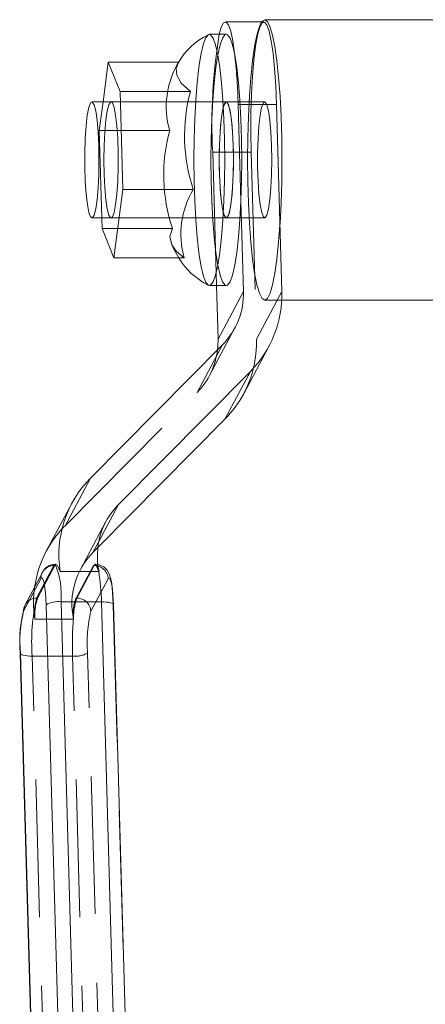
# Model space of a CAD drawing. Units: millimetres. Extents: x 0 to 420, y 0 to 297.
# Drawn here: x 58 to 62, y 81 to 90 of the extents above; entities that cross this region are included whole.
import ezdxf

# ---------------------------------------------------------------- set-up
doc = ezdxf.new("R2010")
doc.units = ezdxf.units.MM
doc.linetypes.add('HIDDEN', pattern=[1.905, 1.27, -0.635])
doc.layers.add('SLD-0', color=179, linetype='Continuous')

msp = doc.modelspace()

# ---------------------------------------------------------------- linework, layer by layer
at = {"layer": 'SLD-0', "color": 179, "linetype": 'Continuous', "lineweight": 15}
for p, q in [((59.8138, 90.2152), (59.7954, 90.151)), ((59.8138, 90.2152), (59.7954, 90.151)), ((59.8355, 90.2559), (59.8138, 90.2152)), ((59.8355, 90.2559), (59.8138, 90.2152)), ((59.8577, 90.2635), (59.8355, 90.2559)), ((59.8577, 90.2635), (59.8355, 90.2559)), ((60.2061, 90.2648), (59.8516, 90.2647)), ((59.8797, 90.2376), (59.8577, 90.2635)), ((59.8797, 90.2376), (59.8577, 90.2635)), ((59.9008, 90.1793), (59.8797, 90.2376)), ((59.9008, 90.1793), (59.8797, 90.2376)), ((60.1864, 90.2648), (60.1895, 90.269)), ((60.1864, 90.2648), (60.1895, 90.269)), ((60.1895, 90.269), (60.2143, 90.285)), ((60.1895, 90.269), (60.2143, 90.285)), ((61.8535, 90.2853), (60.2143, 90.285)), ((60.2143, 90.285), (60.2392, 90.269)), ((60.2143, 90.285), (60.2392, 90.269)), ((60.2392, 90.269), (60.2634, 90.2216)), ((60.2392, 90.269), (60.2634, 90.2216)), ((60.2634, 90.2216), (60.2864, 90.1439)), ((60.2634, 90.2216), (60.2864, 90.1439)), ((59.6939, 90.1484), (59.7151, 90.147)), ((59.6939, 90.1484), (59.7151, 90.147)), ((59.8599, 90.151), (59.7033, 90.1509)), ((59.7151, 90.147), (59.7383, 90.1154)), ((59.7151, 90.147), (59.7383, 90.1154)), ((59.7383, 90.1154), (59.7605, 90.0532)), ((59.7383, 90.1154), (59.7605, 90.0532)), ((59.8599, 90.151), (59.8717, 90.147)), ((59.8599, 90.151), (59.8717, 90.147)), ((59.8717, 90.147), (59.8948, 90.1155)), ((59.8717, 90.147), (59.8948, 90.1155)), ((59.8948, 90.1155), (59.9171, 90.0532)), ((59.8948, 90.1155), (59.9171, 90.0532)), ((59.9202, 90.0904), (59.9008, 90.1793)), ((59.9202, 90.0904), (59.9008, 90.1793)), ((60.2864, 90.1439), (60.3077, 90.0377)), ((60.2864, 90.1439), (60.3077, 90.0377)), ((59.7605, 90.0532), (59.7812, 89.9619)), ((59.7605, 90.0532), (59.7812, 89.9619)), ((59.9171, 90.0532), (59.9378, 89.962)), ((59.9171, 90.0532), (59.9378, 89.962)), ((59.9372, 89.974), (59.9202, 90.0904)), ((59.9372, 89.974), (59.9202, 90.0904)), ((60.3077, 90.0377), (60.3267, 89.9058)), ((60.3077, 90.0377), (60.3267, 89.9058)), ((59.7812, 89.9619), (59.7998, 89.8442)), ((59.7812, 89.9619), (59.7998, 89.8442)), ((59.9401, 89.9494), (59.9372, 89.974)), ((59.9401, 89.9494), (59.9372, 89.974)), ((59.9378, 89.962), (59.9564, 89.8442)), ((59.9378, 89.962), (59.9564, 89.8442)), ((58.771, 89.8942), (58.7226, 89.5257)), ((58.771, 89.8942), (59.4208, 89.8943)), ((58.8799, 89.6226), (58.771, 89.8942)), ((59.4172, 89.8853), (59.3973, 89.835)), ((59.4172, 89.8853), (59.3973, 89.835)), ((59.4194, 89.8914), (59.4162, 89.8858)), ((59.7998, 89.8442), (59.8158, 89.7031)), ((59.7998, 89.8442), (59.8158, 89.7031)), ((59.9564, 89.8442), (59.9723, 89.7032)), ((59.9564, 89.8442), (59.9723, 89.7032)), ((60.3267, 89.9058), (60.3429, 89.7513)), ((60.3267, 89.9058), (60.3429, 89.7513)), ((59.3973, 89.835), (59.4044, 89.7728)), ((59.3973, 89.835), (59.4044, 89.7728)), ((59.4044, 89.7728), (59.4452, 89.6979)), ((59.4044, 89.7728), (59.4452, 89.6979)), ((60.3429, 89.7513), (60.3559, 89.5781)), ((60.3429, 89.7513), (60.3559, 89.5781)), ((59.4452, 89.6979), (59.5297, 89.6227)), ((59.4452, 89.6979), (59.5297, 89.6227)), ((59.8158, 89.7031), (59.8287, 89.5427)), ((59.8158, 89.7031), (59.8287, 89.5427)), ((59.9723, 89.7032), (59.9852, 89.5427)), ((59.9723, 89.7032), (59.9852, 89.5427)), ((59.5297, 89.6227), (58.8799, 89.6226)), ((58.9057, 88.7184), (58.8799, 89.6226)), ((60.3559, 89.5781), (60.3655, 89.3904)), ((60.3559, 89.5781), (60.3655, 89.3904)), ((58.5915, 89.4747), (58.6072, 89.5162)), ((58.5915, 89.4747), (58.6072, 89.5162)), ((58.6072, 89.5162), (58.6236, 89.5246)), ((58.6072, 89.5162), (58.6236, 89.5246)), ((58.7967, 89.5257), (58.6195, 89.5257)), ((58.6236, 89.5246), (58.6398, 89.4995)), ((58.6236, 89.5246), (58.6398, 89.4995)), ((58.6398, 89.4995), (58.6547, 89.4423)), ((58.6398, 89.4995), (58.6547, 89.4423)), ((58.7967, 89.5257), (58.809, 89.5163)), ((58.7967, 89.5257), (58.809, 89.5163)), ((58.809, 89.5163), (58.8247, 89.4748)), ((58.809, 89.5163), (58.8247, 89.4748)), ((59.8287, 89.5427), (59.8381, 89.3671)), ((59.8287, 89.5427), (59.8381, 89.3671)), ((59.9852, 89.5427), (59.9947, 89.3671)), ((59.9852, 89.5427), (59.9947, 89.3671)), ((60.3728, 87.7756), (60.3236, 89.5033)), ((58.5664, 89.3049), (58.5776, 89.4028)), ((58.5664, 89.3049), (58.5776, 89.4028)), ((58.5776, 89.4028), (58.5915, 89.4747)), ((58.5776, 89.4028), (58.5915, 89.4747)), ((58.6547, 89.4423), (58.6674, 89.3567)), ((58.6547, 89.4423), (58.6674, 89.3567)), ((58.8247, 89.4748), (58.8386, 89.4028)), ((58.8247, 89.4748), (58.8386, 89.4028)), ((58.8386, 89.4028), (58.8499, 89.3049)), ((58.8386, 89.4028), (58.8499, 89.3049)), ((60.3655, 89.3904), (60.3714, 89.1929)), ((60.3655, 89.3904), (60.3714, 89.1929)), ((58.5584, 89.1872), (58.5664, 89.3049)), ((58.5584, 89.1872), (58.5664, 89.3049)), ((58.6674, 89.3567), (58.6771, 89.2481)), ((58.6674, 89.3567), (58.6771, 89.2481)), ((58.8499, 89.3049), (58.8578, 89.1872)), ((58.8499, 89.3049), (58.8578, 89.1872)), ((59.8381, 89.3671), (59.844, 89.1813)), ((59.8381, 89.3671), (59.844, 89.1813)), ((59.9947, 89.3671), (60.0005, 89.1813)), ((59.9947, 89.3671), (60.0005, 89.1813)), ((58.6771, 89.2481), (58.6832, 89.1232)), ((58.6771, 89.2481), (58.6832, 89.1232)), ((58.5544, 89.0571), (58.5584, 89.1872)), ((58.5544, 89.0571), (58.5584, 89.1872)), ((58.6832, 89.1232), (58.6853, 88.99)), ((58.6832, 89.1232), (58.6853, 88.99)), ((58.8578, 89.1872), (58.862, 89.0572)), ((58.8578, 89.1872), (58.862, 89.0572)), ((59.844, 89.1813), (59.8459, 88.9902)), ((59.844, 89.1813), (59.8459, 88.9902)), ((60.0005, 89.1813), (60.0025, 88.9903)), ((60.0005, 89.1813), (60.0025, 88.9903)), ((60.3714, 89.1929), (60.3734, 88.9903)), ((60.3714, 89.1929), (60.3734, 88.9903)), ((58.5544, 88.9229), (58.5544, 89.0571)), ((58.5544, 88.9229), (58.5544, 89.0571)), ((58.862, 89.0572), (58.862, 88.9229)), ((58.862, 89.0572), (58.862, 88.9229)), ((58.6853, 88.99), (58.6832, 88.8568)), ((58.6853, 88.99), (58.6832, 88.8568)), ((59.8459, 88.9902), (59.844, 88.7992)), ((59.8459, 88.9902), (59.844, 88.7992)), ((60.0025, 88.9903), (60.0006, 88.7992)), ((60.0025, 88.9903), (60.0006, 88.7992)), ((60.3734, 88.9903), (60.3714, 88.7878)), ((60.3734, 88.9903), (60.3714, 88.7878)), ((58.5585, 88.7928), (58.5544, 88.9229)), ((58.5585, 88.7928), (58.5544, 88.9229)), ((58.6832, 88.8568), (58.6772, 88.7319)), ((58.6832, 88.8568), (58.6772, 88.7319)), ((58.862, 88.9229), (58.8579, 88.7928)), ((58.862, 88.9229), (58.8579, 88.7928)), ((58.5665, 88.6751), (58.5585, 88.7928)), ((58.5665, 88.6751), (58.5585, 88.7928)), ((58.8579, 88.7928), (58.85, 88.6751)), ((58.8579, 88.7928), (58.85, 88.6751)), ((59.844, 88.7992), (59.8383, 88.6133)), ((59.844, 88.7992), (59.8383, 88.6133)), ((60.0006, 88.7992), (59.9949, 88.6134)), ((60.0006, 88.7992), (59.9949, 88.6134)), ((60.3714, 88.7878), (60.3657, 88.5903)), ((60.3714, 88.7878), (60.3657, 88.5903)), ((58.5778, 88.5772), (58.5665, 88.6751)), ((58.5778, 88.5772), (58.5665, 88.6751)), ((58.6772, 88.7319), (58.6675, 88.6233)), ((58.6772, 88.7319), (58.6675, 88.6233)), ((58.8225, 88.0859), (58.9057, 88.7184)), ((58.85, 88.6751), (58.8388, 88.5773)), ((58.85, 88.6751), (58.8388, 88.5773)), ((59.5554, 88.7186), (58.9057, 88.7184)), ((58.5917, 88.5053), (58.5778, 88.5772)), ((58.5917, 88.5053), (58.5778, 88.5772)), ((58.6675, 88.6233), (58.6549, 88.5377)), ((58.6675, 88.6233), (58.6549, 88.5377)), ((58.8388, 88.5773), (58.8249, 88.5053)), ((58.8388, 88.5773), (58.8249, 88.5053)), ((59.8383, 88.6133), (59.8289, 88.4378)), ((59.8383, 88.6133), (59.8289, 88.4378)), ((59.9949, 88.6134), (59.9854, 88.4378)), ((59.9949, 88.6134), (59.9854, 88.4378)), ((59.9946, 88.6081), (60.0183, 87.7755)), ((60.3657, 88.5903), (60.3562, 88.4026)), ((60.3657, 88.5903), (60.3562, 88.4026)), ((58.6074, 88.4638), (58.5917, 88.5053)), ((58.6074, 88.4638), (58.5917, 88.5053)), ((58.64, 88.4805), (58.6238, 88.4553)), ((58.64, 88.4805), (58.6238, 88.4553)), ((58.6549, 88.5377), (58.64, 88.4805)), ((58.6549, 88.5377), (58.64, 88.4805)), ((58.8249, 88.5053), (58.8092, 88.4638)), ((58.8249, 88.5053), (58.8092, 88.4638)), ((58.6238, 88.4553), (58.6074, 88.4638)), ((58.6238, 88.4553), (58.6074, 88.4638)), ((58.6197, 88.4543), (58.7969, 88.4543)), ((58.7109, 88.4543), (58.7137, 88.3575)), ((58.8092, 88.4638), (58.7969, 88.4543)), ((58.8092, 88.4638), (58.7969, 88.4543)), ((59.8289, 88.4378), (59.8161, 88.2773)), ((59.8289, 88.4378), (59.8161, 88.2773)), ((59.9854, 88.4378), (59.9726, 88.2773)), ((59.9854, 88.4378), (59.9726, 88.2773)), ((60.3562, 88.4026), (60.3553, 88.389)), ((60.3562, 88.4026), (60.3553, 88.389)), ((58.7137, 88.3575), (58.8225, 88.0859)), ((59.8161, 88.2773), (59.8002, 88.1363)), ((59.8161, 88.2773), (59.8002, 88.1363)), ((59.9726, 88.2773), (59.9567, 88.1363)), ((59.9726, 88.2773), (59.9567, 88.1363)), ((59.8002, 88.1363), (59.7817, 88.0185)), ((59.8002, 88.1363), (59.7817, 88.0185)), ((59.9567, 88.1363), (59.9382, 88.0185)), ((59.9567, 88.1363), (59.9382, 88.0185)), ((59.4723, 88.086), (58.8225, 88.0859)), ((59.7817, 88.0185), (59.761, 87.9273)), ((59.7817, 88.0185), (59.761, 87.9273)), ((59.9382, 88.0185), (59.9175, 87.9273)), ((59.9382, 88.0185), (59.9175, 87.9273)), ((59.7388, 87.865), (59.7156, 87.8335)), ((59.7388, 87.865), (59.7156, 87.8335)), ((59.761, 87.9273), (59.7388, 87.865)), ((59.761, 87.9273), (59.7388, 87.865)), ((59.8953, 87.8651), (59.8721, 87.8335)), ((59.8953, 87.8651), (59.8721, 87.8335)), ((59.9175, 87.9273), (59.8953, 87.8651)), ((59.9175, 87.9273), (59.8953, 87.8651)), ((59.7156, 87.8335), (59.6943, 87.8321)), ((59.7156, 87.8335), (59.6943, 87.8321)), ((59.7038, 87.8295), (59.8604, 87.8295)), ((59.7837, 87.3343), (59.7696, 87.8295)), ((59.7837, 87.3343), (60.0183, 87.7755)), ((59.8721, 87.8335), (59.8604, 87.8295)), ((59.8721, 87.8335), (59.8604, 87.8295)), ((60.3719, 87.6957), (61.9428, 87.6961)), ((59.7822, 87.266), (59.7837, 87.3343)), ((59.7822, 87.266), (59.7837, 87.3343)), ((59.8247, 87.2833), (58.6066, 86.0526)), ((59.7796, 87.2376), (59.7822, 87.266)), ((59.7796, 87.2376), (59.7822, 87.266)), ((60.0208, 86.831), (60.2554, 87.2722)), ((58.8642, 85.8065), (60.0824, 87.0372)), ((59.8477, 86.596), (60.0824, 87.0372)), ((59.8477, 86.596), (58.6747, 85.4109)), ((58.4336, 85.8176), (58.1989, 85.3764)), ((58.2912, 85.2555), (58.2823, 85.2555)), ((58.3037, 85.2451), (58.2914, 85.2498)), ((58.3037, 85.2451), (58.2914, 85.2498)), ((58.3273, 85.1899), (58.3037, 85.2451)), ((58.3273, 85.1899), (58.3037, 85.2451)), ((58.6868, 85.2515), (58.6851, 85.2516)), ((58.6868, 85.2515), (58.6851, 85.2516)), ((58.7295, 85.2318), (58.6868, 85.2515)), ((58.7295, 85.2318), (58.6868, 85.2515)), ((58.7601, 85.2024), (58.7295, 85.2318)), ((58.7601, 85.2024), (58.7295, 85.2318)), ((58.1494, 85.1222), (57.9894, 84.8214)), ((58.1631, 85.1809), (58.0031, 84.8801)), ((58.1494, 85.1222), (58.1531, 85.1276)), ((58.1494, 85.1222), (58.1531, 85.1276)), ((58.1531, 85.1276), (58.1549, 85.1293)), ((58.1531, 85.1276), (58.1549, 85.1293)), ((58.1549, 85.1293), (58.1558, 85.1299)), ((58.1549, 85.1293), (58.1558, 85.1299)), ((58.1558, 85.1299), (58.1561, 85.13)), ((58.1558, 85.1299), (58.1561, 85.13)), ((58.1561, 85.13), (58.1563, 85.1301)), ((58.1561, 85.13), (58.1563, 85.1301)), ((58.1561, 85.13), (58.1561, 85.13)), ((58.1561, 85.13), (58.1561, 85.13)), ((58.1563, 85.1301), (58.1572, 85.1304)), ((58.1563, 85.1301), (58.1572, 85.1304)), ((58.1572, 85.1304), (58.1642, 85.1267)), ((58.1572, 85.1304), (58.1642, 85.1267)), ((58.1642, 85.1267), (58.1786, 85.0842)), ((58.1642, 85.1267), (58.1786, 85.0842)), ((58.683, 85.19), (58.3273, 85.1899)), ((58.683, 85.19), (58.6856, 85.1899)), ((58.7801, 85.1677), (58.7601, 85.2024)), ((58.7801, 85.1677), (58.7601, 85.2024)), ((58.7995, 85.0983), (58.7801, 85.1677)), ((58.7995, 85.0983), (58.7801, 85.1677)), ((58.1786, 85.0842), (58.1799, 85.0776)), ((58.1786, 85.0842), (58.1799, 85.0776)), ((58.1799, 85.0776), (58.1907, 84.9923)), ((58.1799, 85.0776), (58.1907, 84.9923)), ((58.8096, 85.023), (58.7995, 85.0983)), ((58.8096, 85.023), (58.7995, 85.0983)), ((58.816, 84.9346), (58.8096, 85.023)), ((58.816, 84.9346), (58.8096, 85.023)), ((58.1907, 84.9923), (58.1967, 84.8812)), ((58.1907, 84.9923), (58.1967, 84.8812)), ((58.8179, 84.8849), (58.816, 84.9346)), ((58.8179, 84.8849), (58.816, 84.9346)), ((58.7079, 84.9094), (58.3357, 84.9093)), ((58.9928, 78.7439), (58.8179, 84.8849)), ((57.959, 84.4325), (57.9599, 84.436)), ((57.959, 84.4325), (58.121, 78.7439))]:
    msp.add_line(p, q, dxfattribs=at)
at = {"layer": 'SLD-0', "color": 179, "linetype": 'HIDDEN', "lineweight": 0}
for p, q in [((60.1423, 90.1439), (60.1653, 90.2216)), ((60.1423, 90.1439), (60.1653, 90.2216)), ((60.1683, 90.2153), (60.1479, 90.1428)), ((60.1683, 90.2153), (60.1479, 90.1428)), ((60.1653, 90.2216), (60.1864, 90.2648)), ((60.1653, 90.2216), (60.1864, 90.2648)), ((60.1899, 90.256), (60.1683, 90.2153)), ((60.1899, 90.256), (60.1683, 90.2153)), ((60.2122, 90.2636), (60.1899, 90.256)), ((60.2122, 90.2636), (60.1899, 90.256)), ((60.2342, 90.2377), (60.2122, 90.2636)), ((60.2342, 90.2377), (60.2122, 90.2636)), ((60.2552, 90.1793), (60.2342, 90.2377)), ((60.2552, 90.1793), (60.2342, 90.2377)), ((59.6462, 90.0532), (59.6684, 90.1154)), ((59.6462, 90.0532), (59.6684, 90.1154)), ((59.6684, 90.1154), (59.6916, 90.147)), ((59.6684, 90.1154), (59.6916, 90.147)), ((59.6916, 90.147), (59.6939, 90.1484)), ((59.6916, 90.147), (59.6939, 90.1484)), ((59.8027, 90.0532), (59.825, 90.1155)), ((59.8027, 90.0532), (59.825, 90.1155)), ((59.825, 90.1155), (59.8481, 90.147)), ((59.825, 90.1155), (59.8481, 90.147)), ((59.8481, 90.147), (59.8599, 90.151)), ((59.8481, 90.147), (59.8599, 90.151)), ((60.121, 90.0377), (60.1423, 90.1439)), ((60.121, 90.0377), (60.1423, 90.1439)), ((60.1479, 90.1428), (60.1296, 90.041)), ((60.1479, 90.1428), (60.1296, 90.041)), ((60.2746, 90.0905), (60.2552, 90.1793)), ((60.2746, 90.0905), (60.2552, 90.1793)), ((59.6255, 89.9619), (59.6462, 90.0532)), ((59.6255, 89.9619), (59.6462, 90.0532)), ((59.7821, 89.962), (59.8027, 90.0532)), ((59.7821, 89.962), (59.8027, 90.0532)), ((60.1021, 89.9058), (60.121, 90.0377)), ((60.1021, 89.9058), (60.121, 90.0377)), ((60.1296, 90.041), (60.1138, 89.9135)), ((60.1296, 90.041), (60.1138, 89.9135)), ((60.2917, 89.974), (60.2746, 90.0905)), ((60.2917, 89.974), (60.2746, 90.0905)), ((59.607, 89.8442), (59.6255, 89.9619)), ((59.607, 89.8442), (59.6255, 89.9619)), ((59.7636, 89.8442), (59.7821, 89.962)), ((59.7636, 89.8442), (59.7821, 89.962)), ((60.3058, 89.8341), (60.2917, 89.974)), ((60.3058, 89.8341), (60.2917, 89.974)), ((59.5911, 89.7031), (59.607, 89.8442)), ((59.5911, 89.7031), (59.607, 89.8442)), ((59.7477, 89.7032), (59.7636, 89.8442)), ((59.7477, 89.7032), (59.7636, 89.8442)), ((60.086, 89.7513), (60.1021, 89.9058)), ((60.086, 89.7513), (60.1021, 89.9058)), ((60.1138, 89.9135), (60.1012, 89.7644)), ((60.1138, 89.9135), (60.1012, 89.7644)), ((60.073, 89.5781), (60.086, 89.7513)), ((60.073, 89.5781), (60.086, 89.7513)), ((60.1012, 89.7644), (60.0922, 89.5989)), ((60.1012, 89.7644), (60.0922, 89.5989)), ((60.3166, 89.6754), (60.3058, 89.8341)), ((60.3166, 89.6754), (60.3058, 89.8341)), ((59.5783, 89.5427), (59.5911, 89.7031)), ((59.5783, 89.5427), (59.5911, 89.7031)), ((59.7348, 89.5427), (59.7477, 89.7032)), ((59.7348, 89.5427), (59.7477, 89.7032)), ((60.3236, 89.5033), (60.3166, 89.6754)), ((60.3236, 89.5033), (60.3166, 89.6754)), ((60.0635, 89.3904), (60.073, 89.5781)), ((60.0635, 89.3904), (60.073, 89.5781)), ((60.0922, 89.5989), (60.087, 89.4227)), ((60.0922, 89.5989), (60.087, 89.4227)), ((58.7226, 89.5257), (58.6879, 89.2616)), ((58.7615, 89.4423), (58.7764, 89.4995)), ((58.7615, 89.4423), (58.7764, 89.4995)), ((58.7764, 89.4995), (58.7926, 89.5247)), ((58.7764, 89.4995), (58.7926, 89.5247)), ((58.7926, 89.5247), (58.7967, 89.5257)), ((58.7926, 89.5247), (58.7967, 89.5257)), ((60.2145, 89.526), (58.7967, 89.5257)), ((59.86, 89.526), (58.7967, 89.5257)), ((59.5689, 89.3671), (59.5783, 89.5427)), ((59.5689, 89.3671), (59.5783, 89.5427)), ((59.7254, 89.3671), (59.7348, 89.5427)), ((59.7254, 89.3671), (59.7348, 89.5427)), ((59.8397, 89.4997), (59.8248, 89.4426)), ((59.8397, 89.4997), (59.8248, 89.4426)), ((59.8321, 89.475), (59.8477, 89.5165)), ((59.8321, 89.475), (59.8477, 89.5165)), ((59.8559, 89.5249), (59.8397, 89.4997)), ((59.8559, 89.5249), (59.8397, 89.4997)), ((59.8477, 89.5165), (59.8642, 89.5249)), ((59.8477, 89.5165), (59.8642, 89.5249)), ((59.8723, 89.5165), (59.8559, 89.5249)), ((59.8723, 89.5165), (59.8559, 89.5249)), ((60.2145, 89.526), (59.86, 89.526)), ((59.8642, 89.5249), (59.8803, 89.4997)), ((59.8642, 89.5249), (59.8803, 89.4997)), ((59.888, 89.475), (59.8723, 89.5165)), ((59.888, 89.475), (59.8723, 89.5165)), ((59.8803, 89.4997), (59.8952, 89.4426)), ((59.8803, 89.4997), (59.8952, 89.4426)), ((59.9691, 89.5032), (59.9946, 88.6081)), ((59.9877, 89.5032), (59.9691, 89.5032)), ((60.1865, 89.4751), (60.2022, 89.5166)), ((60.2022, 89.5166), (60.1865, 89.4751)), ((60.1865, 89.4751), (60.2022, 89.5166)), ((60.2022, 89.5166), (60.1865, 89.4751)), ((60.2022, 89.5166), (60.2186, 89.525)), ((60.2186, 89.525), (60.2022, 89.5166)), ((60.2022, 89.5166), (60.2186, 89.525)), ((60.2186, 89.525), (60.2022, 89.5166)), ((60.2186, 89.525), (60.2348, 89.4998)), ((60.2348, 89.4998), (60.2186, 89.525)), ((60.2186, 89.525), (60.2348, 89.4998)), ((60.2348, 89.4998), (60.2186, 89.525)), ((60.2348, 89.4998), (60.2497, 89.4427)), ((60.2497, 89.4427), (60.2348, 89.4998)), ((60.2348, 89.4998), (60.2497, 89.4427)), ((60.2497, 89.4427), (60.2348, 89.4998)), ((58.7488, 89.3568), (58.7615, 89.4423)), ((58.7488, 89.3568), (58.7615, 89.4423)), ((59.8069, 89.3051), (59.8182, 89.403)), ((59.8069, 89.3051), (59.8182, 89.403)), ((59.8248, 89.4426), (59.8122, 89.357)), ((59.8248, 89.4426), (59.8122, 89.357)), ((59.8182, 89.403), (59.8321, 89.475)), ((59.8182, 89.403), (59.8321, 89.475)), ((59.9019, 89.403), (59.888, 89.475)), ((59.9019, 89.403), (59.888, 89.475)), ((59.8952, 89.4426), (59.908, 89.357)), ((59.8952, 89.4426), (59.908, 89.357)), ((59.9132, 89.3051), (59.9019, 89.403)), ((59.9132, 89.3051), (59.9019, 89.403)), ((60.0577, 89.1929), (60.0635, 89.3904)), ((60.0577, 89.1929), (60.0635, 89.3904)), ((60.087, 89.4227), (60.0859, 89.2417)), ((60.087, 89.4227), (60.0859, 89.2417)), ((60.1614, 89.3052), (60.1726, 89.4031)), ((60.1726, 89.4031), (60.1614, 89.3052)), ((60.1614, 89.3052), (60.1726, 89.4031)), ((60.1726, 89.4031), (60.1614, 89.3052)), ((60.1726, 89.4031), (60.1865, 89.4751)), ((60.1865, 89.4751), (60.1726, 89.4031)), ((60.1726, 89.4031), (60.1865, 89.4751)), ((60.1865, 89.4751), (60.1726, 89.4031)), ((60.2497, 89.4427), (60.2624, 89.3571)), ((60.2624, 89.3571), (60.2497, 89.4427)), ((60.2497, 89.4427), (60.2624, 89.3571)), ((60.2624, 89.3571), (60.2497, 89.4427)), ((58.7392, 89.2481), (58.7488, 89.3568)), ((58.7392, 89.2481), (58.7488, 89.3568)), ((59.5631, 89.1813), (59.5689, 89.3671)), ((59.5631, 89.1813), (59.5689, 89.3671)), ((59.7197, 89.1813), (59.7254, 89.3671)), ((59.7197, 89.1813), (59.7254, 89.3671)), ((59.799, 89.1875), (59.8069, 89.3051)), ((59.799, 89.1875), (59.8069, 89.3051)), ((59.8122, 89.357), (59.8025, 89.2483)), ((59.8122, 89.357), (59.8025, 89.2483)), ((59.908, 89.357), (59.9177, 89.2483)), ((59.908, 89.357), (59.9177, 89.2483)), ((59.9212, 89.1875), (59.9132, 89.3051)), ((59.9212, 89.1875), (59.9132, 89.3051)), ((60.1535, 89.1875), (60.1614, 89.3052)), ((60.1614, 89.3052), (60.1535, 89.1875)), ((60.1535, 89.1875), (60.1614, 89.3052)), ((60.1614, 89.3052), (60.1535, 89.1875)), ((60.2624, 89.3571), (60.2721, 89.2484)), ((60.2721, 89.2484), (60.2624, 89.3571)), ((60.2624, 89.3571), (60.2721, 89.2484)), ((60.2721, 89.2484), (60.2624, 89.3571)), ((59.3377, 89.2618), (58.6879, 89.2616)), ((58.6879, 89.2616), (58.7109, 88.4543)), ((58.7331, 89.1233), (58.7392, 89.2481)), ((58.7331, 89.1233), (58.7392, 89.2481)), ((59.8025, 89.2483), (59.7965, 89.1235)), ((59.8025, 89.2483), (59.7965, 89.1235)), ((59.9177, 89.2483), (59.9237, 89.1235)), ((59.9177, 89.2483), (59.9237, 89.1235)), ((60.0859, 89.2417), (60.0889, 89.0621)), ((60.0859, 89.2417), (60.0889, 89.0621)), ((60.2721, 89.2484), (60.2782, 89.1236)), ((60.2782, 89.1236), (60.2721, 89.2484)), ((60.2721, 89.2484), (60.2782, 89.1236)), ((60.2782, 89.1236), (60.2721, 89.2484)), ((58.7311, 88.99), (58.7331, 89.1233)), ((58.7311, 88.99), (58.7331, 89.1233)), ((59.5612, 88.9902), (59.5631, 89.1813)), ((59.5612, 88.9902), (59.5631, 89.1813)), ((59.7178, 88.9903), (59.7197, 89.1813)), ((59.7178, 88.9903), (59.7197, 89.1813)), ((59.7965, 89.1235), (59.7944, 88.9903)), ((59.7965, 89.1235), (59.7944, 88.9903)), ((59.7949, 89.0574), (59.799, 89.1875)), ((59.7949, 89.0574), (59.799, 89.1875)), ((59.9253, 89.0574), (59.9212, 89.1875)), ((59.9253, 89.0574), (59.9212, 89.1875)), ((59.9237, 89.1235), (59.9258, 88.9903)), ((59.9237, 89.1235), (59.9258, 88.9903)), ((60.0558, 88.9903), (60.0577, 89.1929)), ((60.0558, 88.9903), (60.0577, 89.1929)), ((60.1494, 89.0575), (60.1535, 89.1875)), ((60.1535, 89.1875), (60.1494, 89.0575)), ((60.1494, 89.0575), (60.1535, 89.1875)), ((60.1535, 89.1875), (60.1494, 89.0575)), ((60.2782, 89.1236), (60.2803, 88.9903)), ((60.2803, 88.9903), (60.2782, 89.1236)), ((60.2782, 89.1236), (60.2803, 88.9903)), ((60.2803, 88.9903), (60.2782, 89.1236)), ((59.7345, 89.062), (60.0889, 89.0621)), ((59.7696, 87.8295), (59.7345, 89.062)), ((59.795, 88.9231), (59.7949, 89.0574)), ((59.795, 88.9231), (59.7949, 89.0574)), ((59.9253, 88.9231), (59.9253, 89.0574)), ((59.9253, 88.9231), (59.9253, 89.0574)), ((60.0889, 89.0621), (60.1381, 87.3343)), ((60.1494, 88.9232), (60.1494, 89.0575)), ((60.1494, 89.0575), (60.1494, 88.9232)), ((60.1494, 88.9232), (60.1494, 89.0575)), ((60.1494, 89.0575), (60.1494, 88.9232)), ((58.7332, 88.8568), (58.7311, 88.99)), ((58.7332, 88.8568), (58.7311, 88.99)), ((59.5632, 88.7992), (59.5612, 88.9902)), ((59.5632, 88.7992), (59.5612, 88.9902)), ((59.7198, 88.7992), (59.7178, 88.9903)), ((59.7198, 88.7992), (59.7178, 88.9903)), ((59.7944, 88.9903), (59.7965, 88.857)), ((59.7944, 88.9903), (59.7965, 88.857)), ((59.9258, 88.9903), (59.9238, 88.857)), ((59.9258, 88.9903), (59.9238, 88.857)), ((60.0578, 88.7878), (60.0558, 88.9903)), ((60.0578, 88.7878), (60.0558, 88.9903)), ((60.2803, 88.9903), (60.2782, 88.8571)), ((60.2782, 88.8571), (60.2803, 88.9903)), ((60.2803, 88.9903), (60.2782, 88.8571)), ((60.2782, 88.8571), (60.2803, 88.9903)), ((58.7393, 88.732), (58.7332, 88.8568)), ((58.7393, 88.732), (58.7332, 88.8568)), ((59.7991, 88.793), (59.795, 88.9231)), ((59.7991, 88.793), (59.795, 88.9231)), ((59.7965, 88.857), (59.8026, 88.7322)), ((59.7965, 88.857), (59.8026, 88.7322)), ((59.9238, 88.857), (59.9178, 88.7322)), ((59.9238, 88.857), (59.9178, 88.7322)), ((59.9213, 88.793), (59.9253, 88.9231)), ((59.9213, 88.793), (59.9253, 88.9231)), ((60.1535, 88.7931), (60.1494, 88.9232)), ((60.1494, 88.9232), (60.1535, 88.7931)), ((60.1535, 88.7931), (60.1494, 88.9232)), ((60.1494, 88.9232), (60.1535, 88.7931)), ((60.2782, 88.8571), (60.2722, 88.7322)), ((60.2722, 88.7322), (60.2782, 88.8571)), ((60.2782, 88.8571), (60.2722, 88.7322)), ((60.2722, 88.7322), (60.2782, 88.8571)), ((59.569, 88.6133), (59.5632, 88.7992)), ((59.569, 88.6133), (59.5632, 88.7992)), ((59.7256, 88.6134), (59.7198, 88.7992)), ((59.7256, 88.6134), (59.7198, 88.7992)), ((59.8071, 88.6754), (59.7991, 88.793)), ((59.8071, 88.6754), (59.7991, 88.793)), ((59.9134, 88.6754), (59.9213, 88.793)), ((59.9134, 88.6754), (59.9213, 88.793)), ((60.0637, 88.5903), (60.0578, 88.7878)), ((60.0637, 88.5903), (60.0578, 88.7878)), ((60.1615, 88.6754), (60.1535, 88.7931)), ((60.1535, 88.7931), (60.1615, 88.6754)), ((60.1615, 88.6754), (60.1535, 88.7931)), ((60.1535, 88.7931), (60.1615, 88.6754)), ((58.749, 88.6233), (58.7393, 88.732)), ((58.749, 88.6233), (58.7393, 88.732)), ((59.8026, 88.7322), (59.8123, 88.6235)), ((59.8026, 88.7322), (59.8123, 88.6235)), ((59.8183, 88.5775), (59.8071, 88.6754)), ((59.8183, 88.5775), (59.8071, 88.6754)), ((59.9021, 88.5775), (59.9134, 88.6754)), ((59.9021, 88.5775), (59.9134, 88.6754)), ((59.9178, 88.7322), (59.9081, 88.6235)), ((59.9178, 88.7322), (59.9081, 88.6235)), ((60.1728, 88.5776), (60.1615, 88.6754)), ((60.1615, 88.6754), (60.1728, 88.5776)), ((60.1728, 88.5776), (60.1615, 88.6754)), ((60.1615, 88.6754), (60.1728, 88.5776)), ((60.2722, 88.7322), (60.2626, 88.6236)), ((60.2626, 88.6236), (60.2722, 88.7322)), ((60.2722, 88.7322), (60.2626, 88.6236)), ((60.2626, 88.6236), (60.2722, 88.7322)), ((58.7617, 88.5377), (58.749, 88.6233)), ((58.7617, 88.5377), (58.749, 88.6233)), ((59.5785, 88.4378), (59.569, 88.6133)), ((59.5785, 88.4378), (59.569, 88.6133)), ((59.7351, 88.4378), (59.7256, 88.6134)), ((59.7351, 88.4378), (59.7256, 88.6134)), ((59.8123, 88.6235), (59.825, 88.5379)), ((59.8123, 88.6235), (59.825, 88.5379)), ((59.8323, 88.5055), (59.8183, 88.5775)), ((59.8323, 88.5055), (59.8183, 88.5775)), ((59.8882, 88.5055), (59.9021, 88.5775)), ((59.8882, 88.5055), (59.9021, 88.5775)), ((59.9081, 88.6235), (59.8954, 88.5379)), ((59.9081, 88.6235), (59.8954, 88.5379)), ((60.0732, 88.4026), (60.0637, 88.5903)), ((60.0732, 88.4026), (60.0637, 88.5903)), ((60.1867, 88.5056), (60.1728, 88.5776)), ((60.1728, 88.5776), (60.1867, 88.5056)), ((60.1867, 88.5056), (60.1728, 88.5776)), ((60.1728, 88.5776), (60.1867, 88.5056)), ((60.2626, 88.6236), (60.2499, 88.538)), ((60.2499, 88.538), (60.2626, 88.6236)), ((60.2626, 88.6236), (60.2499, 88.538)), ((60.2499, 88.538), (60.2626, 88.6236)), ((58.7766, 88.4805), (58.7617, 88.5377)), ((58.7766, 88.4805), (58.7617, 88.5377)), ((58.7928, 88.4554), (58.7766, 88.4805)), ((58.7928, 88.4554), (58.7766, 88.4805)), ((59.825, 88.5379), (59.8399, 88.4808)), ((59.825, 88.5379), (59.8399, 88.4808)), ((59.8479, 88.464), (59.8323, 88.5055)), ((59.8479, 88.464), (59.8323, 88.5055)), ((59.8399, 88.4808), (59.8561, 88.4556)), ((59.8399, 88.4808), (59.8561, 88.4556)), ((59.8805, 88.4808), (59.8644, 88.4556)), ((59.8805, 88.4808), (59.8644, 88.4556)), ((59.8726, 88.464), (59.8882, 88.5055)), ((59.8726, 88.464), (59.8882, 88.5055)), ((59.8954, 88.5379), (59.8805, 88.4808)), ((59.8954, 88.5379), (59.8805, 88.4808)), ((60.2024, 88.4641), (60.1867, 88.5056)), ((60.1867, 88.5056), (60.2024, 88.4641)), ((60.2024, 88.4641), (60.1867, 88.5056)), ((60.1867, 88.5056), (60.2024, 88.4641)), ((60.235, 88.4808), (60.2188, 88.4557)), ((60.2188, 88.4557), (60.235, 88.4808)), ((60.235, 88.4808), (60.2188, 88.4557)), ((60.2188, 88.4557), (60.235, 88.4808)), ((60.2499, 88.538), (60.235, 88.4808)), ((60.235, 88.4808), (60.2499, 88.538)), ((60.2499, 88.538), (60.235, 88.4808)), ((60.235, 88.4808), (60.2499, 88.538)), ((58.7969, 88.4543), (58.7928, 88.4554)), ((58.7969, 88.4543), (58.7928, 88.4554)), ((58.7969, 88.4543), (60.2147, 88.4546)), ((58.7969, 88.4543), (59.8603, 88.4545)), ((59.5914, 88.2773), (59.5785, 88.4378)), ((59.5914, 88.2773), (59.5785, 88.4378)), ((59.748, 88.2773), (59.7351, 88.4378)), ((59.748, 88.2773), (59.7351, 88.4378)), ((59.8644, 88.4556), (59.8479, 88.464)), ((59.8644, 88.4556), (59.8479, 88.464)), ((59.8561, 88.4556), (59.8726, 88.464)), ((59.8561, 88.4556), (59.8726, 88.464)), ((59.8603, 88.4545), (60.2147, 88.4546)), ((60.0863, 88.2294), (60.0732, 88.4026)), ((60.0863, 88.2294), (60.0732, 88.4026)), ((60.2188, 88.4557), (60.2024, 88.4641)), ((60.2024, 88.4641), (60.2188, 88.4557)), ((60.2188, 88.4557), (60.2024, 88.4641)), ((60.2024, 88.4641), (60.2188, 88.4557)), ((60.3553, 88.389), (60.3432, 88.2294)), ((60.3553, 88.389), (60.3432, 88.2294)), ((59.3634, 88.3576), (58.7137, 88.3575)), ((59.3392, 88.2824), (59.3634, 88.3576)), ((59.3392, 88.2824), (59.3634, 88.3576)), ((59.3585, 88.2075), (59.3392, 88.2824)), ((59.3585, 88.2075), (59.3392, 88.2824)), ((59.3528, 88.2235), (59.3766, 88.1657)), ((59.3528, 88.2235), (59.3766, 88.1657)), ((59.4013, 88.1453), (59.3585, 88.2075)), ((59.4013, 88.1453), (59.3585, 88.2075)), ((59.6074, 88.1363), (59.5914, 88.2773)), ((59.6074, 88.1363), (59.5914, 88.2773)), ((59.7639, 88.1363), (59.748, 88.2773)), ((59.7639, 88.1363), (59.748, 88.2773)), ((60.1025, 88.0749), (60.0863, 88.2294)), ((60.1025, 88.0749), (60.0863, 88.2294)), ((60.3432, 88.2294), (60.327, 88.0749)), ((60.3432, 88.2294), (60.327, 88.0749)), ((59.3766, 88.1657), (59.4218, 88.086)), ((59.3766, 88.1657), (59.4218, 88.086)), ((59.4723, 88.086), (59.4013, 88.1453)), ((59.4723, 88.086), (59.4013, 88.1453)), ((59.6259, 88.0185), (59.6074, 88.1363)), ((59.6259, 88.0185), (59.6074, 88.1363)), ((59.7825, 88.0185), (59.7639, 88.1363)), ((59.7825, 88.0185), (59.7639, 88.1363)), ((60.1215, 87.9429), (60.1025, 88.0749)), ((60.1215, 87.9429), (60.1025, 88.0749)), ((60.327, 88.0749), (60.3081, 87.9429)), ((60.327, 88.0749), (60.3081, 87.9429)), ((59.6466, 87.9273), (59.6259, 88.0185)), ((59.6466, 87.9273), (59.6259, 88.0185)), ((59.8032, 87.9273), (59.7825, 88.0185)), ((59.8032, 87.9273), (59.7825, 88.0185)), ((60.1427, 87.8368), (60.1215, 87.9429)), ((60.1427, 87.8368), (60.1215, 87.9429)), ((60.3081, 87.9429), (60.2869, 87.8368)), ((60.3081, 87.9429), (60.2869, 87.8368)), ((59.6689, 87.865), (59.6466, 87.9273)), ((59.6689, 87.865), (59.6466, 87.9273)), ((59.6921, 87.8335), (59.6689, 87.865)), ((59.6921, 87.8335), (59.6689, 87.865)), ((59.8254, 87.8651), (59.8032, 87.9273)), ((59.8254, 87.8651), (59.8032, 87.9273)), ((59.8486, 87.8335), (59.8254, 87.8651)), ((59.8486, 87.8335), (59.8254, 87.8651)), ((59.6943, 87.8321), (59.6921, 87.8335)), ((59.6943, 87.8321), (59.6921, 87.8335)), ((59.8604, 87.8295), (59.8486, 87.8335)), ((59.8604, 87.8295), (59.8486, 87.8335)), ((60.3728, 87.7756), (60.1381, 87.3343)), ((60.1658, 87.7591), (60.1427, 87.8368)), ((60.1658, 87.7591), (60.1427, 87.8368)), ((60.19, 87.7116), (60.1658, 87.7591)), ((60.19, 87.7116), (60.1658, 87.7591)), ((60.2639, 87.7591), (60.2397, 87.7116)), ((60.2639, 87.7591), (60.2397, 87.7116)), ((60.2869, 87.8368), (60.2639, 87.7591)), ((60.2869, 87.8368), (60.2639, 87.7591)), ((60.2149, 87.6957), (60.19, 87.7116)), ((60.2149, 87.6957), (60.19, 87.7116)), ((60.2397, 87.7116), (60.2149, 87.6957)), ((60.2397, 87.7116), (60.2149, 87.6957)), ((60.2149, 87.6957), (60.3719, 87.6957)), ((59.7054, 86.9987), (59.9401, 87.4399)), ((59.8247, 87.2833), (59.5901, 86.8421)), ((58.372, 85.6114), (59.5901, 86.8421)), ((58.6066, 86.0526), (58.372, 85.6114)), ((58.7489, 85.6499), (58.5142, 85.2087)), ((58.6835, 85.4666), (58.6296, 85.3653)), ((58.6747, 85.4109), (58.6296, 85.3653)), ((58.11, 84.9432), (58.27, 85.2441)), ((58.1189, 84.9432), (58.2789, 85.2441)), ((58.27, 85.2441), (58.2806, 85.2553)), ((58.27, 85.2441), (58.2806, 85.2553)), ((58.27, 85.2441), (58.2789, 85.2441)), ((58.2847, 85.2524), (58.2789, 85.2441)), ((58.2806, 85.2553), (58.2823, 85.2555)), ((58.2806, 85.2553), (58.2823, 85.2555)), ((58.2915, 85.2555), (58.2912, 85.2555)), ((58.4733, 84.9433), (58.6333, 85.2441)), ((58.4822, 84.9433), (58.6422, 85.2441)), ((58.6422, 85.2441), (58.6333, 85.2441)), ((58.6422, 85.2441), (58.647, 85.2514)), ((58.6422, 85.2441), (58.647, 85.2514)), ((58.6545, 85.2555), (58.6459, 85.2555)), ((58.6459, 85.25), (58.652, 85.2529)), ((58.6459, 85.25), (58.652, 85.2529)), ((58.647, 85.2514), (58.652, 85.2551)), ((58.647, 85.2514), (58.652, 85.2551)), ((58.652, 85.2551), (58.657, 85.2551)), ((58.652, 85.2551), (58.657, 85.2551)), ((58.652, 85.2529), (58.6758, 85.2119)), ((58.652, 85.2529), (58.6758, 85.2119)), ((58.6851, 85.2516), (58.655, 85.2534)), ((58.657, 85.2551), (58.6619, 85.2514)), ((58.657, 85.2551), (58.6619, 85.2514)), ((58.6619, 85.2514), (58.6668, 85.2441)), ((58.6619, 85.2514), (58.6668, 85.2441)), ((58.6668, 85.2441), (58.6716, 85.2332)), ((58.6668, 85.2441), (58.6716, 85.2332)), ((58.6716, 85.2332), (58.6762, 85.2188)), ((58.6716, 85.2332), (58.6762, 85.2188)), ((58.6758, 85.2119), (58.6807, 85.201)), ((58.6758, 85.2119), (58.6807, 85.201)), ((58.6762, 85.2188), (58.6807, 85.201)), ((58.6762, 85.2188), (58.6807, 85.201)), ((58.6097, 84.8215), (58.7697, 85.1224)), ((58.6807, 85.201), (58.6856, 85.1899)), ((58.7697, 85.1224), (58.7844, 85.1269)), ((58.7697, 85.1224), (58.7844, 85.1269)), ((58.7844, 85.1269), (58.7922, 85.1106)), ((58.7844, 85.1269), (58.7922, 85.1106)), ((58.7922, 85.1106), (58.7995, 85.0817)), ((58.7922, 85.1106), (58.7995, 85.0817)), ((58.7995, 85.0817), (58.8058, 85.0415)), ((58.7995, 85.0817), (58.8058, 85.0415)), ((58.8058, 85.0415), (58.811, 84.9916)), ((58.8058, 85.0415), (58.811, 84.9916)), ((58.1189, 84.9432), (58.11, 84.9432)), ((58.4822, 84.9433), (58.4733, 84.9433)), ((58.811, 84.9916), (58.817, 84.8813)), ((58.811, 84.9916), (58.817, 84.8813)), ((58.817, 84.8813), (58.8179, 84.8849)), ((58.817, 84.8813), (59.0483, 76.7588)), ((58.4509, 84.7487), (58.4499, 84.767)), ((58.0926, 84.7487), (58.4484, 84.7488)), ((58.4509, 84.7487), (58.4484, 84.7488)), ((57.9594, 84.4305), (57.959, 84.4325)), ((57.9594, 84.4305), (57.959, 84.4325)), ((57.9637, 84.4252), (57.9594, 84.4305)), ((57.9637, 84.4252), (57.9594, 84.4305)), ((57.9726, 84.4204), (57.9637, 84.4252)), ((57.9726, 84.4204), (57.9637, 84.4252)), ((57.9857, 84.4161), (57.9726, 84.4204)), ((57.9857, 84.4161), (57.9726, 84.4204)), ((58.0027, 84.4127), (57.9857, 84.4161)), ((58.0027, 84.4127), (57.9857, 84.4161)), ((58.0227, 84.4101), (58.0027, 84.4127)), ((58.0227, 84.4101), (58.0027, 84.4127)), ((58.0452, 84.4085), (58.0227, 84.4101)), ((58.0452, 84.4085), (58.0227, 84.4101)), ((58.0691, 84.4079), (58.0452, 84.4085)), ((58.0691, 84.4079), (58.0452, 84.4085)), ((58.4412, 84.408), (58.0691, 84.4079)), ((58.3004, 76.2854), (58.0691, 84.4079)), ((58.6726, 76.2855), (58.4412, 84.408)), ((58.8115, 76.3136), (58.5802, 84.4361))]:
    msp.add_line(p, q, dxfattribs=at)
at = {"layer": 'SLD-0', "color": 8, "linetype": 'Continuous', "lineweight": 15}
for p, q in [((60.3236, 89.5033), (59.9877, 89.5032)), ((58.8642, 85.8065), (58.6835, 85.4666)), ((58.1967, 84.8812), (58.3715, 78.7439)), ((58.3357, 84.9093), (58.5113, 78.7439)), ((58.7079, 84.9094), (58.8835, 78.7439)), ((58.7318, 84.9089), (58.7079, 84.9094)), ((58.7318, 84.9089), (58.7079, 84.9094)), ((58.7542, 84.9073), (58.7318, 84.9089)), ((58.7542, 84.9073), (58.7318, 84.9089)), ((58.7743, 84.9047), (58.7542, 84.9073)), ((58.7743, 84.9047), (58.7542, 84.9073)), ((58.7912, 84.9012), (58.7743, 84.9047)), ((58.7912, 84.9012), (58.7743, 84.9047)), ((58.8044, 84.8969), (58.7912, 84.9012)), ((58.8044, 84.8969), (58.7912, 84.9012)), ((58.8133, 84.8921), (58.8044, 84.8969)), ((58.8133, 84.8921), (58.8044, 84.8969)), ((58.8175, 84.8868), (58.8133, 84.8921)), ((58.8175, 84.8868), (58.8133, 84.8921)), ((58.8179, 84.8849), (58.8175, 84.8868)), ((58.8179, 84.8849), (58.8175, 84.8868)), ((58.122, 78.7439), (57.9599, 84.436))]:
    msp.add_line(p, q, dxfattribs=at)
at = {"layer": 'SLD-0', "color": 179, "linetype": 'Continuous', "lineweight": 15}
for centre, radius, start, end in [((59.9596, 89.584), 0.6215, 115.80672, 150.36243), ((61.0264, 89.2129), 1.5518, 164.68644, 198.57612), ((60.2417, 88.3066), 0.8004, 149.02735, 196.00167), ((59.9879, 88.4239), 0.6593, 210.83331, 242.90273), ((59.3478, 87.7551), 0.6709, 315.31154, 1.744), ((59.3669, 87.7449), 1.0063, 315.31191, 1.74346), ((59.1339, 87.3029), 1.0045, 315.28065, 331.98512), ((59.3244, 85.3436), 1.0088, 135.35375, 188.76526), ((59.3437, 85.3334), 0.6736, 135.38197, 192.30016), ((59.0869, 84.9044), 1.0056, 152.0103, 171.91015), ((58.2767, 85.1283), 0.1252, 87.17428, 155.13431), ((56.8587, 84.887), 1.8493, 0.69249, 9.42793), ((59.1248, 84.5437), 1.1711, 163.30561, 185.45133), ((58.3093, 84.682), 0.2288, 83.37964, 119.48334), ((59.1555, 84.5384), 1.1999, 166.35725, 184.89543)]:
    msp.add_arc(centre, radius, start, end, dxfattribs=at)
at = {"layer": 'SLD-0', "color": 179, "linetype": 'HIDDEN', "lineweight": 0}
for centre, radius, start, end in [((64.7097, 89.3301), 4.9825, 170.51703, 183.08431), ((54.5777, 89.3765), 5.3929, 1.34651, 6.09807), ((60.1009, 89.4832), 0.7947, 148.84813, 196.18089), ((60.8363, 88.852), 1.5536, 164.70681, 198.55558), ((59.1295, 87.3042), 1.0091, 332.03575, 1.71082), ((59.114, 87.3133), 0.6698, 315.29144, 353.51688), ((59.0855, 84.9047), 1.0042, 135.27786, 151.9879), ((59.1091, 84.8922), 0.6736, 135.38242, 192.29997), ((58.2689, 85.1239), 0.1202, 89.4775, 152.61891), ((58.6427, 85.117), 0.1271, 2.40381, 90.23635), ((59.105, 84.9019), 1.0238, 171.91483, 188.60784), ((58.1089, 84.823), 0.1203, 89.48558, 151.63058), ((59.8287, 84.5426), 1.7648, 166.87766, 184.37511), ((58.629, 84.7754), 0.537, 161.79225, 182.85602), ((58.8038, 84.8097), 0.3565, 157.98919, 186.87518), ((59.0499, 84.7482), 0.6003, 161.03834, 178.20648), ((58.4827, 84.8162), 0.1271, 2.40192, 90.23824), ((59.8453, 84.5332), 1.2688, 166.86448, 184.38821), ((61.7653, 84.5087), 3.3256, 175.86045, 181.73502), ((58.4676, 84.6354), 0.2289, 263.38696, 299.47623)]:
    msp.add_arc(centre, radius, start, end, dxfattribs=at)
at = {"layer": 'SLD-0', "color": 8, "linetype": 'Continuous', "lineweight": 15}
for centre, radius, start, end in [((57.5594, 84.9668), 0.7785, 355.76677, 21.76769), ((58.2671, 85.1257), 0.1177, 153.0261, 181.71131), ((58.1071, 84.8249), 0.1177, 152.0374, 181.71031)]:
    msp.add_arc(centre, radius, start, end, dxfattribs=at)

doc.saveas('drawing.dxf')
